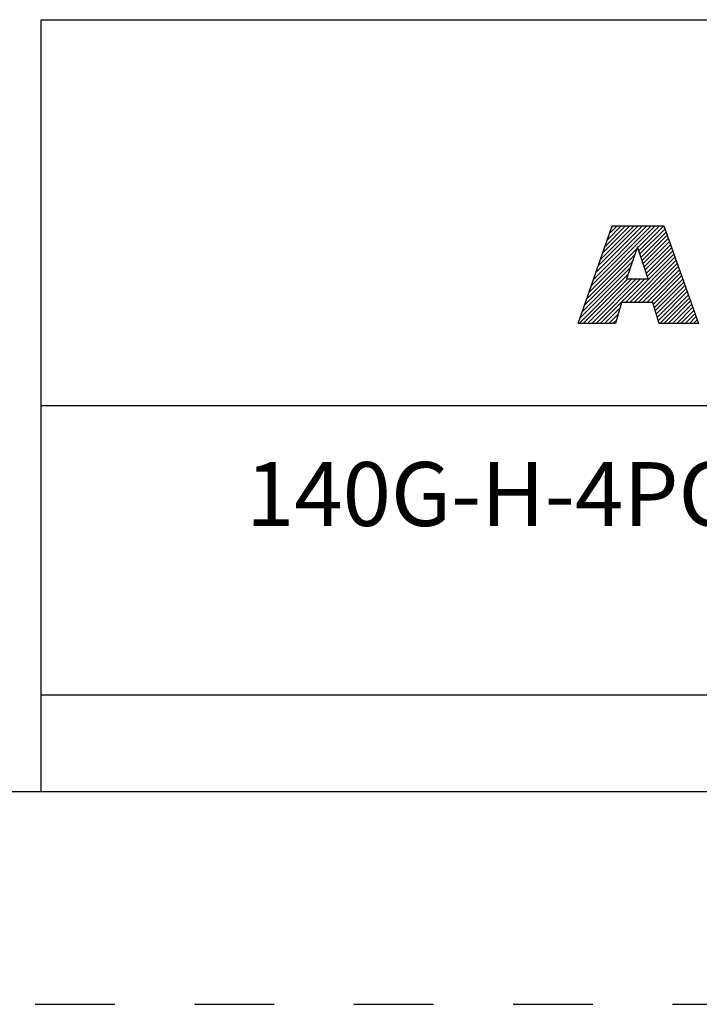
# Model space of a CAD drawing. Units: inches. Extents: x 0 to 34, y 0 to 22.
# Drawn here: x 25.8 to 27.4, y 0 to 2.3 of the extents above; entities that cross this region are included whole.
import ezdxf

# ---------------------------------------------------------------- set-up
doc = ezdxf.new("R2010")
doc.units = ezdxf.units.IN
doc.header["$LTSCALE"] = 1.87
doc.header["$MEASUREMENT"] = 0
doc.linetypes.add('HIDDEN', pattern=[0.2, 0.1, -0.1])
doc.layers.get('0').update_dxf_attribs({"linetype": 'CONTINUOUS'})
doc.layers.add('DEFAULT_2', color=8, linetype='HIDDEN')
doc.styles.get("Standard").update_dxf_attribs({"font": 'txt', "width": 0.8})

# ---------------------------------------------------------------- blocks, each defined once
blk = doc.blocks.new('RA_LOGO_BL0', base_point=(28.1419, 1.8451))
at = {"color": 2, "linetype": 'Continuous'}
for p, q in [((27.1065, 1.6723), (27.2618, 1.8276)), ((27.1119, 1.6876), (27.2519, 1.8276)), ((27.1173, 1.703), (27.2419, 1.8276)), ((27.1227, 1.7183), (27.232, 1.8276)), ((27.128, 1.7337), (27.222, 1.8276)), ((27.1334, 1.749), (27.212, 1.8276)), ((27.1388, 1.7644), (27.2021, 1.8276)), ((27.1442, 1.7797), (27.1921, 1.8276)), ((27.1496, 1.7951), (27.1821, 1.8276)), ((27.155, 1.8104), (27.1722, 1.8276)), ((27.1604, 1.8258), (27.1622, 1.8276)), ((27.2211, 1.7769), (27.2718, 1.8276)), ((27.2235, 1.7694), (27.2818, 1.8276)), ((27.226, 1.7619), (27.2845, 1.8204)), ((27.2285, 1.7544), (27.2871, 1.813)), ((27.231, 1.7469), (27.2897, 1.8057)), ((27.2334, 1.7394), (27.2924, 1.7984)), ((27.2359, 1.732), (27.295, 1.791)), ((27.2384, 1.7245), (27.2976, 1.7837)), ((27.0957, 1.6416), (27.2133, 1.7592)), ((27.1011, 1.6569), (27.2184, 1.7742)), ((27.1922, 1.6483), (27.3055, 1.7616)), ((27.2409, 1.717), (27.3002, 1.7763)), ((27.2433, 1.7095), (27.3028, 1.769)), ((27.0903, 1.6262), (27.2083, 1.7442)), ((27.2021, 1.6483), (27.3081, 1.7543)), ((27.2121, 1.6483), (27.3107, 1.747)), ((27.222, 1.6483), (27.3133, 1.7396)), ((27.0829, 1.5989), (27.1983, 1.7143)), ((27.0849, 1.6109), (27.2033, 1.7293)), ((27.232, 1.6483), (27.3159, 1.7323)), ((27.242, 1.6483), (27.3185, 1.7249)), ((27.2519, 1.6483), (27.3212, 1.7176)), ((27.0929, 1.5989), (27.1972, 1.7032)), ((27.1029, 1.5989), (27.2072, 1.7032)), ((27.1128, 1.5989), (27.2171, 1.7032)), ((27.1228, 1.5989), (27.2271, 1.7032)), ((27.1327, 1.5989), (27.2371, 1.7032)), ((27.2577, 1.6441), (27.3238, 1.7102)), ((27.26, 1.6365), (27.3264, 1.7029)), ((27.2623, 1.6288), (27.329, 1.6956)), ((27.2646, 1.6212), (27.3316, 1.6882)), ((27.267, 1.6136), (27.3343, 1.6809)), ((27.2693, 1.6059), (27.3369, 1.6735)), ((27.2722, 1.5989), (27.3395, 1.6662)), ((27.2822, 1.5989), (27.3421, 1.6588)), ((27.2921, 1.5989), (27.3447, 1.6515)), ((27.3021, 1.5989), (27.3474, 1.6442)), ((27.1427, 1.5989), (27.1784, 1.6346)), ((27.1527, 1.5989), (27.1744, 1.6207)), ((27.3121, 1.5989), (27.35, 1.6368)), ((27.322, 1.5989), (27.3526, 1.6295)), ((27.332, 1.5989), (27.3552, 1.6221)), ((27.1626, 1.5989), (27.1705, 1.6067)), ((27.342, 1.5989), (27.3578, 1.6148)), ((27.3519, 1.5989), (27.3605, 1.6074)), ((27.3619, 1.5989), (27.3631, 1.6001))]:
    blk.add_line(p, q, dxfattribs=at)
for points, knots in [([(27.0807, 1.5989), (27.0807, 1.5989), (27.1682, 1.5989), (27.1682, 1.5989), (27.1682, 1.5989), (27.1823, 1.6483), (27.1823, 1.6483), (27.1823, 1.6483), (27.2564, 1.6483), (27.2564, 1.6483), (27.2564, 1.6483), (27.2714, 1.5989), (27.2714, 1.5989), (27.2714, 1.5989), (27.3635, 1.5989), (27.3635, 1.5989), (27.3635, 1.5989), (27.2819, 1.8276), (27.2819, 1.8276), (27.2819, 1.8276), (27.161, 1.8276), (27.161, 1.8276), (27.161, 1.8276), (27.0807, 1.5989), (27.0807, 1.5989)], [0, 0, 0, 0, 1, 1, 1, 2, 2, 2, 3, 3, 3, 4, 4, 4, 5, 5, 5, 6, 6, 6, 7, 7, 7, 8, 8, 8, 8]), ([(27.2198, 1.7786), (27.2198, 1.7786), (27.2205, 1.7786), (27.2205, 1.7786), (27.2205, 1.7786), (27.2454, 1.7032), (27.2454, 1.7032), (27.2454, 1.7032), (27.1946, 1.7032), (27.1946, 1.7032), (27.1946, 1.7032), (27.2198, 1.7786), (27.2198, 1.7786)], [0, 0, 0, 0, 1, 1, 1, 2, 2, 2, 3, 3, 3, 4, 4, 4, 4])]:
    blk.add_open_spline(points, degree=3, knots=knots, dxfattribs=at)
blk = doc.blocks.new('*T23')
at = {"color": 0, "linetype": 'ByBlock', "lineweight": -2}
for p, q in [((0, 1.812), (7.68, 1.812)), ((0, 0), (0, 1.812)), ((4.608, 0), (4.608, 1.812)), ((7.68, 0), (7.68, 1.812)), ((0, 0.906), (7.68, 0.906)), ((4.608, 0.6795), (7.68, 0.6795)), ((4.992, 0), (4.992, 0.6795)), ((7.296, 0), (7.296, 0.6795)), ((0, 0.2265), (4.608, 0.2265)), ((2.304, 0), (2.304, 0.2265)), ((0, 0), (7.68, 0))]:
    blk.add_line(p, q, dxfattribs=at)
at = {"color": 0, "linetype": 'Continuous', "insert": (6.144, 1.812), "char_height": 0.075, "width": 2.952, "attachment_point": 2}
blk.add_mtext(' \\PCONFIDENTIAL AND PROPRIETARY INFORMATION.\\PTHIS DOCUMENT CONTAINS CONFIDENTIAL AND PROPRIETARY \\PINFORMATION OF ROCKWELL AUTOMATION, INC. AND MAY \\PNOT BE USED, COPIED OR DISCLOSED TO OTHERS, EXCEPT \\PWITH THE AUTHORIZED WRITTEN PERMISSION OF ROCKWELL \\PAUTOMATION, INC.', dxfattribs=at)
at = {"color": 0, "linetype": 'Continuous', "line_spacing_factor": 0.9}
for s, insert, char_height, width, attachment_point in [('Sheet 1 Of 1', (6.144, 0.906), 0.12, 2.952, 2), ('140G-H-4POLE MOLDED CASE CIRCUIT BREAKER', (2.304, 0.56625), 0.15, 4.488, 5), (' \\P{\\W1.0;10000851846}', (6.144, 0.6795), 0.15, 2.184, 2), ('Size\\P \\P \\P\\H0.15;D', (4.8, 0.33975), 0.065, 0.264, 5), ('Ver\\P\\H0.12;{\\W0.8; }\\P\\H0.15;00', (7.488, 0.33975), 0.065, 0.264, 5), ('Date: 04-Dec-13', (2.364, 0.11325), 0.12, 2.184, 4)]:
    blk.add_mtext(s, dxfattribs=dict(at, insert=insert, char_height=char_height, width=width, attachment_point=attachment_point))

msp = doc.modelspace()

# ---------------------------------------------------------------- linework, layer by layer
at = {"color": 7, "linetype": 'Continuous'}
msp.add_line((0.5, 0.5), (33.5, 0.5), dxfattribs=at)
at = {"layer": 'DEFAULT_2', "color": 8, "linetype": 'HIDDEN'}
msp.add_line((0, 0), (34, 0), dxfattribs=at)

# ---------------------------------------------------------------- block references
msp.add_blockref('*T23', (25.82, 0.5))
at = {"color": 2, "linetype": 'Continuous'}
msp.add_blockref('RA_LOGO_BL0', (28.1419, 1.8451), dxfattribs=at)

doc.saveas('drawing.dxf')
